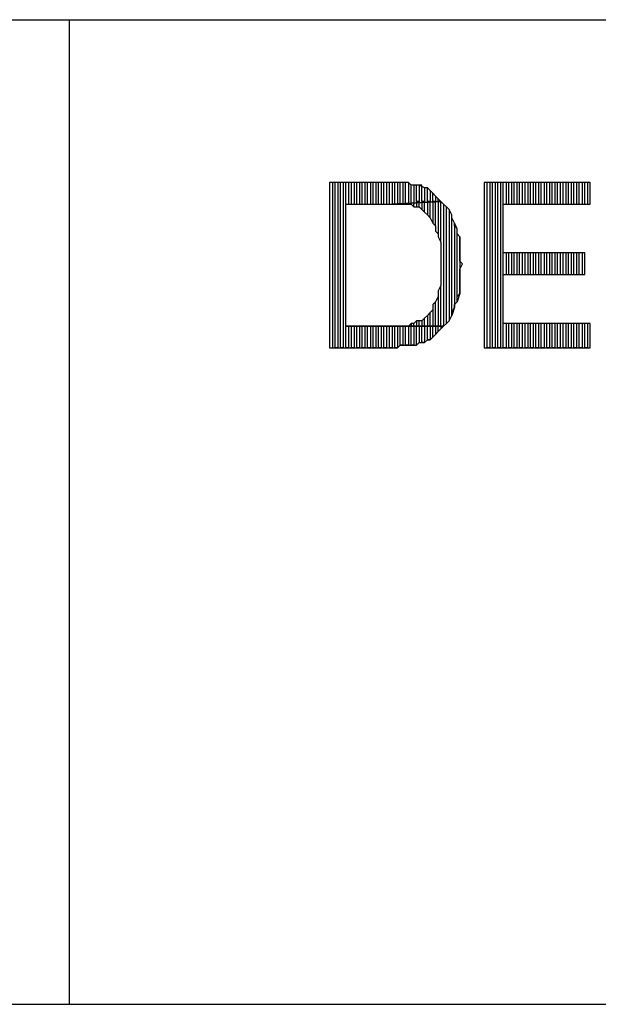
# Model space of a CAD drawing. Units: inches. Extents: x 0.1 to 9.7, y 0.1 to 7.51.
# Drawn here: x 4.46 to 4.68, y 0.1 to 0.46 of the extents above; entities that cross this region are included whole.
import ezdxf

# ---------------------------------------------------------------- set-up
doc = ezdxf.new("R2010")
doc.units = ezdxf.units.IN
doc.header["$MEASUREMENT"] = 0

msp = doc.modelspace()

# ---------------------------------------------------------------- linework, layer by layer
for p, q in [((2.2063, 0.45892), (7.1843, 0.45892)), ((4.4803, 0.45892), (4.4803, 0.09592)), ((4.5973, 0.39892), (4.5763, 0.39892)), ((4.5763, 0.39892), (4.5763, 0.33792)), ((4.5783, 0.39892), (4.5773, 0.39892)), ((4.5773, 0.39892), (4.5773, 0.33792)), ((4.5783, 0.33792), (4.5783, 0.39892)), ((4.5803, 0.39892), (4.5793, 0.39892)), ((4.5793, 0.39892), (4.5793, 0.33792)), ((4.5803, 0.33792), (4.5803, 0.39892)), ((4.5823, 0.39892), (4.5813, 0.39892)), ((4.5813, 0.39892), (4.5813, 0.33792)), ((4.5823, 0.33792), (4.5823, 0.39892)), ((4.5843, 0.39892), (4.5833, 0.39892)), ((4.5833, 0.39892), (4.5833, 0.39092)), ((4.5843, 0.39092), (4.5843, 0.39892)), ((4.5863, 0.39892), (4.5853, 0.39892)), ((4.5853, 0.39892), (4.5853, 0.39092)), ((4.5863, 0.39092), (4.5863, 0.39892)), ((4.5883, 0.39892), (4.5873, 0.39892)), ((4.5873, 0.39892), (4.5873, 0.39092)), ((4.5883, 0.39092), (4.5883, 0.39892)), ((4.5903, 0.39892), (4.5893, 0.39892)), ((4.5893, 0.39892), (4.5893, 0.39092)), ((4.5903, 0.39092), (4.5903, 0.39892)), ((4.5923, 0.39892), (4.5913, 0.39892)), ((4.5913, 0.39892), (4.5913, 0.39092)), ((4.5923, 0.39092), (4.5923, 0.39892)), ((4.5943, 0.39892), (4.5933, 0.39892)), ((4.5933, 0.39892), (4.5933, 0.39092)), ((4.5943, 0.39092), (4.5943, 0.39892)), ((4.5963, 0.39892), (4.5953, 0.39892)), ((4.5953, 0.39892), (4.5953, 0.39092)), ((4.5963, 0.39092), (4.5963, 0.39892)), ((4.5983, 0.39892), (4.5973, 0.39892)), ((4.5973, 0.39892), (4.5973, 0.39092)), ((4.5993, 0.39892), (4.5973, 0.39892)), ((4.5983, 0.39092), (4.5983, 0.39892)), ((4.6003, 0.39892), (4.5993, 0.39892)), ((4.5993, 0.39892), (4.5993, 0.39092)), ((4.6003, 0.39892), (4.5993, 0.39892)), ((4.6003, 0.39092), (4.6003, 0.39892)), ((4.6023, 0.39892), (4.6003, 0.39892)), ((4.6023, 0.39892), (4.6013, 0.39892)), ((4.6013, 0.39892), (4.6013, 0.39092)), ((4.6023, 0.39092), (4.6023, 0.39892)), ((4.6033, 0.39892), (4.6023, 0.39892)), ((4.6043, 0.39892), (4.6033, 0.39892)), ((4.6033, 0.39892), (4.6033, 0.39092)), ((4.6053, 0.39892), (4.6033, 0.39892)), ((4.6043, 0.39092), (4.6043, 0.39892)), ((4.6063, 0.39792), (4.6053, 0.39892)), ((4.6053, 0.39892), (4.6053, 0.39092)), ((4.6063, 0.39792), (4.6053, 0.39892)), ((4.6063, 0.39092), (4.6063, 0.39792)), ((4.6073, 0.39792), (4.6063, 0.39792)), ((4.6083, 0.39792), (4.6073, 0.39792)), ((4.6073, 0.39792), (4.6073, 0.39092)), ((4.6083, 0.39792), (4.6073, 0.39792)), ((4.6083, 0.39192), (4.6083, 0.39792)), ((4.6093, 0.39792), (4.6083, 0.39792)), ((4.6103, 0.39792), (4.6093, 0.39792)), ((4.6093, 0.39792), (4.6093, 0.39192)), ((4.6113, 0.39692), (4.6093, 0.39792)), ((4.6093, 0.39792), (4.6093, 0.39792)), ((4.6103, 0.39192), (4.6103, 0.39792)), ((4.6123, 0.39692), (4.6113, 0.39692)), ((4.6113, 0.39692), (4.6113, 0.39192)), ((4.6123, 0.39692), (4.6113, 0.39692)), ((4.6123, 0.39192), (4.6123, 0.39692)), ((4.6133, 0.39592), (4.6123, 0.39692)), ((4.6143, 0.39492), (4.6133, 0.39592)), ((4.6133, 0.39592), (4.6133, 0.39192)), ((4.6143, 0.39492), (4.6133, 0.39592)), ((4.6723, 0.39892), (4.6333, 0.39892)), ((4.6333, 0.39892), (4.6333, 0.33792)), ((4.6343, 0.33792), (4.6343, 0.39892)), ((4.6363, 0.39892), (4.6353, 0.39892)), ((4.6353, 0.39892), (4.6353, 0.33792)), ((4.6363, 0.33792), (4.6363, 0.39892)), ((4.6383, 0.39892), (4.6373, 0.39892)), ((4.6373, 0.39892), (4.6373, 0.33792)), ((4.6383, 0.33792), (4.6383, 0.39892)), ((4.6403, 0.39892), (4.6393, 0.39892)), ((4.6393, 0.39892), (4.6393, 0.33792)), ((4.6403, 0.33792), (4.6403, 0.39892)), ((4.6423, 0.39892), (4.6413, 0.39892)), ((4.6413, 0.39892), (4.6413, 0.39092)), ((4.6423, 0.39092), (4.6423, 0.39892)), ((4.6443, 0.39892), (4.6433, 0.39892)), ((4.6433, 0.39892), (4.6433, 0.39092)), ((4.6443, 0.39092), (4.6443, 0.39892)), ((4.6463, 0.39892), (4.6453, 0.39892)), ((4.6453, 0.39892), (4.6453, 0.39092)), ((4.6463, 0.39092), (4.6463, 0.39892)), ((4.6483, 0.39892), (4.6473, 0.39892)), ((4.6473, 0.39892), (4.6473, 0.39092)), ((4.6483, 0.39092), (4.6483, 0.39892)), ((4.6503, 0.39892), (4.6493, 0.39892)), ((4.6493, 0.39892), (4.6493, 0.39092)), ((4.6503, 0.39092), (4.6503, 0.39892)), ((4.6523, 0.39892), (4.6513, 0.39892)), ((4.6513, 0.39892), (4.6513, 0.39092)), ((4.6523, 0.39092), (4.6523, 0.39892)), ((4.6543, 0.39892), (4.6533, 0.39892)), ((4.6533, 0.39892), (4.6533, 0.39092)), ((4.6543, 0.39092), (4.6543, 0.39892)), ((4.6563, 0.39892), (4.6553, 0.39892)), ((4.6553, 0.39892), (4.6553, 0.39092)), ((4.6563, 0.39092), (4.6563, 0.39892)), ((4.6583, 0.39892), (4.6573, 0.39892)), ((4.6573, 0.39892), (4.6573, 0.39092)), ((4.6583, 0.39092), (4.6583, 0.39892)), ((4.6603, 0.39892), (4.6593, 0.39892)), ((4.6593, 0.39892), (4.6593, 0.39092)), ((4.6603, 0.39092), (4.6603, 0.39892)), ((4.6623, 0.39892), (4.6613, 0.39892)), ((4.6613, 0.39892), (4.6613, 0.39092)), ((4.6623, 0.39092), (4.6623, 0.39892)), ((4.6643, 0.39892), (4.6633, 0.39892)), ((4.6633, 0.39892), (4.6633, 0.39092)), ((4.6643, 0.39092), (4.6643, 0.39892)), ((4.6663, 0.39892), (4.6653, 0.39892)), ((4.6653, 0.39892), (4.6653, 0.39092)), ((4.6663, 0.39092), (4.6663, 0.39892)), ((4.6683, 0.39892), (4.6673, 0.39892)), ((4.6673, 0.39892), (4.6673, 0.39092)), ((4.6683, 0.39092), (4.6683, 0.39892)), ((4.6703, 0.39892), (4.6693, 0.39892)), ((4.6693, 0.39892), (4.6693, 0.39092)), ((4.6703, 0.39092), (4.6703, 0.39892)), ((4.6723, 0.39892), (4.6713, 0.39892)), ((4.6713, 0.39892), (4.6713, 0.39092)), ((4.6723, 0.39092), (4.6723, 0.39892)), ((4.6723, 0.39092), (4.6723, 0.39892)), ((4.6143, 0.39192), (4.6143, 0.39492)), ((4.6153, 0.39392), (4.6143, 0.39492)), ((4.6163, 0.39292), (4.6153, 0.39392)), ((4.6153, 0.39392), (4.6153, 0.39192)), ((4.6163, 0.39292), (4.6153, 0.39392)), ((4.6163, 0.39192), (4.6163, 0.39292)), ((4.6173, 0.39192), (4.6163, 0.39292)), ((4.5823, 0.34592), (4.5823, 0.39092)), ((4.5823, 0.39092), (4.5993, 0.39092)), ((4.6173, 0.39192), (4.5993, 0.39092)), ((4.5993, 0.39092), (4.6173, 0.39192)), ((4.5993, 0.39092), (4.6013, 0.39092)), ((4.6013, 0.39092), (4.6023, 0.39092)), ((4.6023, 0.39092), (4.6033, 0.39092)), ((4.6033, 0.39092), (4.6053, 0.39092)), ((4.6053, 0.39092), (4.6063, 0.39092)), ((4.6063, 0.39092), (4.6073, 0.38992)), ((4.6073, 0.38992), (4.6073, 0.39092)), ((4.6073, 0.38992), (4.6073, 0.38992)), ((4.6073, 0.38992), (4.6093, 0.38992)), ((4.6093, 0.39192), (4.6083, 0.39192)), ((4.6083, 0.39192), (4.6083, 0.38992)), ((4.6093, 0.38992), (4.6093, 0.39192)), ((4.6093, 0.38992), (4.6103, 0.38892)), ((4.6113, 0.39192), (4.6103, 0.39192)), ((4.6103, 0.39192), (4.6103, 0.38892)), ((4.6103, 0.38892), (4.6113, 0.38792)), ((4.6113, 0.38792), (4.6113, 0.39192)), ((4.6133, 0.39192), (4.6123, 0.39192)), ((4.6123, 0.39192), (4.6123, 0.38692)), ((4.6133, 0.38592), (4.6133, 0.39192)), ((4.6153, 0.39192), (4.6143, 0.39192)), ((4.6143, 0.39192), (4.6143, 0.38392)), ((4.6153, 0.38292), (4.6153, 0.39192)), ((4.6173, 0.39192), (4.6163, 0.39192)), ((4.6163, 0.39192), (4.6163, 0.37992)), ((4.6173, 0.37692), (4.6173, 0.39192)), ((4.6183, 0.39092), (4.6173, 0.39192)), ((4.6193, 0.38992), (4.6183, 0.39092)), ((4.6183, 0.39092), (4.6183, 0.34592)), ((4.6193, 0.38992), (4.6183, 0.39092)), ((4.6193, 0.34692), (4.6193, 0.38992)), ((4.6203, 0.38892), (4.6193, 0.38992)), ((4.6213, 0.38692), (4.6203, 0.38892)), ((4.6203, 0.38892), (4.6203, 0.34792)), ((4.6213, 0.38692), (4.6203, 0.38892)), ((4.6403, 0.37292), (4.6403, 0.39092)), ((4.6403, 0.39092), (4.6723, 0.39092)), ((4.6113, 0.38792), (4.6123, 0.38692)), ((4.6123, 0.38692), (4.6123, 0.38692)), ((4.6123, 0.38692), (4.6133, 0.38592)), ((4.6133, 0.38592), (4.6143, 0.38392)), ((4.6213, 0.34992), (4.6213, 0.38692)), ((4.6213, 0.38592), (4.6213, 0.38692)), ((4.6223, 0.38392), (4.6213, 0.38592)), ((4.6143, 0.38392), (4.6153, 0.38292)), ((4.6153, 0.38292), (4.6153, 0.38092)), ((4.6233, 0.38192), (4.6223, 0.38392)), ((4.6223, 0.38392), (4.6223, 0.35292)), ((4.6223, 0.38292), (4.6223, 0.38392)), ((4.6233, 0.38192), (4.6223, 0.38292)), ((4.6233, 0.35492), (4.6233, 0.38192)), ((4.6233, 0.37992), (4.6233, 0.38192)), ((4.6153, 0.38092), (4.6163, 0.37992)), ((4.6163, 0.37992), (4.6163, 0.37892)), ((4.6163, 0.37892), (4.6173, 0.37692)), ((4.6243, 0.37892), (4.6233, 0.37992)), ((4.6243, 0.37892), (4.6243, 0.35792)), ((4.6243, 0.37692), (4.6243, 0.37892)), ((4.6173, 0.37692), (4.6173, 0.37592)), ((4.6173, 0.37592), (4.6173, 0.37392)), ((4.6173, 0.37392), (4.6173, 0.37192)), ((4.6243, 0.37492), (4.6243, 0.37692)), ((4.6243, 0.37392), (4.6243, 0.37492)), ((4.6243, 0.37192), (4.6243, 0.37392)), ((4.6173, 0.37192), (4.6173, 0.36992)), ((4.6243, 0.36992), (4.6243, 0.37192)), ((4.6703, 0.37292), (4.6403, 0.37292)), ((4.6413, 0.37292), (4.6413, 0.36492)), ((4.6423, 0.36492), (4.6423, 0.37292)), ((4.6433, 0.37292), (4.6433, 0.36492)), ((4.6443, 0.36492), (4.6443, 0.37292)), ((4.6453, 0.37292), (4.6453, 0.36492)), ((4.6463, 0.36492), (4.6463, 0.37292)), ((4.6473, 0.37292), (4.6473, 0.36492)), ((4.6483, 0.36492), (4.6483, 0.37292)), ((4.6493, 0.37292), (4.6493, 0.36492)), ((4.6503, 0.36492), (4.6503, 0.37292)), ((4.6513, 0.37292), (4.6513, 0.36492)), ((4.6523, 0.36492), (4.6523, 0.37292)), ((4.6533, 0.37292), (4.6533, 0.36492)), ((4.6543, 0.36492), (4.6543, 0.37292)), ((4.6553, 0.37292), (4.6553, 0.36492)), ((4.6563, 0.36492), (4.6563, 0.37292)), ((4.6573, 0.37292), (4.6573, 0.36492)), ((4.6583, 0.36492), (4.6583, 0.37292)), ((4.6593, 0.37292), (4.6593, 0.36492)), ((4.6603, 0.36492), (4.6603, 0.37292)), ((4.6613, 0.37292), (4.6613, 0.36492)), ((4.6623, 0.36492), (4.6623, 0.37292)), ((4.6633, 0.37292), (4.6633, 0.36492)), ((4.6643, 0.36492), (4.6643, 0.37292)), ((4.6653, 0.37292), (4.6653, 0.36492)), ((4.6663, 0.36492), (4.6663, 0.37292)), ((4.6673, 0.37292), (4.6673, 0.36492)), ((4.6683, 0.36492), (4.6683, 0.37292)), ((4.6693, 0.37292), (4.6693, 0.36492)), ((4.6703, 0.36492), (4.6703, 0.37292)), ((4.6703, 0.36492), (4.6703, 0.37292)), ((4.6173, 0.36992), (4.6173, 0.36892)), ((4.6173, 0.36892), (4.6173, 0.36792)), ((4.6173, 0.36792), (4.6173, 0.36592)), ((4.6253, 0.36892), (4.6243, 0.36992)), ((4.6243, 0.36692), (4.6253, 0.36892)), ((4.6243, 0.36492), (4.6243, 0.36692)), ((4.6173, 0.36592), (4.6173, 0.36392)), ((4.6173, 0.36392), (4.6173, 0.36292)), ((4.6243, 0.36292), (4.6243, 0.36492)), ((4.6403, 0.34692), (4.6403, 0.36492)), ((4.6403, 0.36492), (4.6703, 0.36492)), ((4.6173, 0.36092), (4.6163, 0.35892)), ((4.6173, 0.36292), (4.6173, 0.36092)), ((4.6173, 0.34592), (4.6173, 0.36092)), ((4.6243, 0.36192), (4.6243, 0.36292)), ((4.6243, 0.35992), (4.6243, 0.36192)), ((4.6243, 0.35792), (4.6243, 0.35992)), ((4.6163, 0.35692), (4.6153, 0.35492)), ((4.6163, 0.35892), (4.6163, 0.35792)), ((4.6163, 0.35792), (4.6163, 0.35692)), ((4.6163, 0.35692), (4.6163, 0.34592)), ((4.6243, 0.35792), (4.6233, 0.35492)), ((4.6233, 0.35692), (4.6243, 0.35792)), ((4.6233, 0.35492), (4.6233, 0.35692)), ((4.6153, 0.35492), (4.6143, 0.35392)), ((4.6143, 0.35392), (4.6143, 0.35192)), ((4.6153, 0.34592), (4.6153, 0.35492)), ((4.6223, 0.35292), (4.6213, 0.34992)), ((4.6213, 0.35092), (4.6223, 0.35292)), ((4.6223, 0.35392), (4.6233, 0.35492)), ((4.6223, 0.35292), (4.6223, 0.35392)), ((4.6113, 0.34892), (4.6103, 0.34792)), ((4.6123, 0.34992), (4.6113, 0.34892)), ((4.6113, 0.34592), (4.6113, 0.34892)), ((4.6133, 0.35092), (4.6123, 0.34992)), ((4.6123, 0.34992), (4.6123, 0.34592)), ((4.6123, 0.34992), (4.6123, 0.34992)), ((4.6143, 0.35192), (4.6133, 0.35092)), ((4.6133, 0.34592), (4.6133, 0.35092)), ((4.6143, 0.35192), (4.6143, 0.34592)), ((4.6203, 0.34792), (4.6213, 0.34992)), ((4.6213, 0.34992), (4.6213, 0.35092)), ((4.5993, 0.34592), (4.5823, 0.34592)), ((4.5823, 0.34592), (4.6183, 0.34592)), ((4.6183, 0.34592), (4.5823, 0.34592)), ((4.5833, 0.34592), (4.5833, 0.33792)), ((4.5843, 0.33792), (4.5843, 0.34592)), ((4.5853, 0.34592), (4.5853, 0.33792)), ((4.5863, 0.33792), (4.5863, 0.34592)), ((4.5873, 0.34592), (4.5873, 0.33792)), ((4.5883, 0.33792), (4.5883, 0.34592)), ((4.5893, 0.34592), (4.5893, 0.33792)), ((4.5903, 0.33792), (4.5903, 0.34592)), ((4.5913, 0.34592), (4.5913, 0.33792)), ((4.5923, 0.33792), (4.5923, 0.34592)), ((4.5933, 0.34592), (4.5933, 0.33792)), ((4.5943, 0.33792), (4.5943, 0.34592)), ((4.5953, 0.34592), (4.5953, 0.33792)), ((4.5963, 0.33792), (4.5963, 0.34592)), ((4.5973, 0.34592), (4.5973, 0.33792)), ((4.5983, 0.33792), (4.5983, 0.34592)), ((4.6013, 0.34592), (4.5993, 0.34592)), ((4.5993, 0.34592), (4.5993, 0.33792)), ((4.6003, 0.33792), (4.6003, 0.34592)), ((4.6023, 0.34592), (4.6013, 0.34592)), ((4.6013, 0.34592), (4.6013, 0.33792)), ((4.6043, 0.34592), (4.6023, 0.34592)), ((4.6023, 0.33892), (4.6023, 0.34592)), ((4.6033, 0.34592), (4.6033, 0.33892)), ((4.6053, 0.34592), (4.6043, 0.34592)), ((4.6043, 0.33892), (4.6043, 0.34592)), ((4.6063, 0.34692), (4.6053, 0.34592)), ((4.6053, 0.34592), (4.6053, 0.33892)), ((4.6063, 0.34692), (4.6063, 0.34592)), ((4.6073, 0.34692), (4.6063, 0.34692)), ((4.6063, 0.33892), (4.6063, 0.34592)), ((4.6083, 0.34792), (4.6073, 0.34692)), ((4.6073, 0.34592), (4.6073, 0.34692)), ((4.6083, 0.34592), (4.6073, 0.34592)), ((4.6073, 0.34592), (4.6073, 0.33892)), ((4.6083, 0.34792), (4.6083, 0.34592)), ((4.6103, 0.34792), (4.6083, 0.34792)), ((4.6083, 0.33892), (4.6083, 0.34592)), ((4.6093, 0.34592), (4.6093, 0.34792)), ((4.6103, 0.34592), (4.6093, 0.34592)), ((4.6093, 0.34592), (4.6093, 0.33992)), ((4.6103, 0.34792), (4.6103, 0.34592)), ((4.6103, 0.33992), (4.6103, 0.34592)), ((4.6123, 0.34592), (4.6113, 0.34592)), ((4.6113, 0.34592), (4.6113, 0.33992)), ((4.6123, 0.34092), (4.6123, 0.34592)), ((4.6143, 0.34592), (4.6133, 0.34592)), ((4.6133, 0.34592), (4.6133, 0.34092)), ((4.6143, 0.34192), (4.6143, 0.34592)), ((4.6163, 0.34592), (4.6153, 0.34592)), ((4.6153, 0.34592), (4.6153, 0.34292)), ((4.6163, 0.34392), (4.6163, 0.34592)), ((4.6173, 0.34492), (4.6163, 0.34392)), ((4.6163, 0.34392), (4.6173, 0.34492)), ((4.6183, 0.34592), (4.6173, 0.34592)), ((4.6173, 0.34592), (4.6173, 0.34492)), ((4.6173, 0.34492), (4.6183, 0.34592)), ((4.6183, 0.34592), (4.6193, 0.34692)), ((4.6203, 0.34792), (4.6193, 0.34692)), ((4.6193, 0.34692), (4.6203, 0.34792)), ((4.6723, 0.34692), (4.6403, 0.34692)), ((4.6413, 0.34692), (4.6413, 0.33792)), ((4.6423, 0.33792), (4.6423, 0.34692)), ((4.6433, 0.34692), (4.6433, 0.33792)), ((4.6443, 0.33792), (4.6443, 0.34692)), ((4.6453, 0.34692), (4.6453, 0.33792)), ((4.6463, 0.33792), (4.6463, 0.34692)), ((4.6473, 0.34692), (4.6473, 0.33792)), ((4.6483, 0.33792), (4.6483, 0.34692)), ((4.6493, 0.34692), (4.6493, 0.33792)), ((4.6503, 0.33792), (4.6503, 0.34692)), ((4.6513, 0.34692), (4.6513, 0.33792)), ((4.6523, 0.33792), (4.6523, 0.34692)), ((4.6533, 0.34692), (4.6533, 0.33792)), ((4.6543, 0.33792), (4.6543, 0.34692)), ((4.6553, 0.34692), (4.6553, 0.33792)), ((4.6563, 0.33792), (4.6563, 0.34692)), ((4.6573, 0.34692), (4.6573, 0.33792)), ((4.6583, 0.33792), (4.6583, 0.34692)), ((4.6593, 0.34692), (4.6593, 0.33792)), ((4.6603, 0.33792), (4.6603, 0.34692)), ((4.6613, 0.34692), (4.6613, 0.33792)), ((4.6623, 0.33792), (4.6623, 0.34692)), ((4.6633, 0.34692), (4.6633, 0.33792)), ((4.6643, 0.33792), (4.6643, 0.34692)), ((4.6653, 0.34692), (4.6653, 0.33792)), ((4.6663, 0.33792), (4.6663, 0.34692)), ((4.6673, 0.34692), (4.6673, 0.33792)), ((4.6683, 0.33792), (4.6683, 0.34692)), ((4.6693, 0.34692), (4.6693, 0.33792)), ((4.6703, 0.33792), (4.6703, 0.34692)), ((4.6713, 0.34692), (4.6713, 0.33792)), ((4.6723, 0.33792), (4.6723, 0.34692)), ((4.6723, 0.33792), (4.6723, 0.34692)), ((4.6133, 0.34092), (4.6143, 0.34192)), ((4.6153, 0.34292), (4.6143, 0.34192)), ((4.6143, 0.34192), (4.6153, 0.34292)), ((4.6153, 0.34292), (4.6163, 0.34392)), ((4.5763, 0.33792), (4.5973, 0.33792)), ((4.5793, 0.33792), (4.5783, 0.33792)), ((4.5813, 0.33792), (4.5803, 0.33792)), ((4.5833, 0.33792), (4.5823, 0.33792)), ((4.5853, 0.33792), (4.5843, 0.33792)), ((4.5873, 0.33792), (4.5863, 0.33792)), ((4.5893, 0.33792), (4.5883, 0.33792)), ((4.5913, 0.33792), (4.5903, 0.33792)), ((4.5933, 0.33792), (4.5923, 0.33792)), ((4.5953, 0.33792), (4.5943, 0.33792)), ((4.5973, 0.33792), (4.5963, 0.33792)), ((4.5973, 0.33792), (4.5973, 0.33792)), ((4.5973, 0.33792), (4.5993, 0.33792)), ((4.5993, 0.33792), (4.5983, 0.33792)), ((4.5993, 0.33792), (4.6013, 0.33792)), ((4.6013, 0.33792), (4.6003, 0.33792)), ((4.6013, 0.33792), (4.6023, 0.33892)), ((4.6033, 0.33892), (4.6023, 0.33892)), ((4.6023, 0.33892), (4.6043, 0.33892)), ((4.6053, 0.33892), (4.6043, 0.33892)), ((4.6043, 0.33892), (4.6053, 0.33892)), ((4.6053, 0.33892), (4.6063, 0.33892)), ((4.6073, 0.33892), (4.6063, 0.33892)), ((4.6063, 0.33892), (4.6073, 0.33892)), ((4.6073, 0.33892), (4.6083, 0.33892)), ((4.6093, 0.33992), (4.6083, 0.33892)), ((4.6083, 0.33892), (4.6093, 0.33992)), ((4.6093, 0.33992), (4.6113, 0.33992)), ((4.6113, 0.33992), (4.6103, 0.33992)), ((4.6113, 0.33992), (4.6123, 0.34092)), ((4.6133, 0.34092), (4.6123, 0.34092)), ((4.6123, 0.34092), (4.6133, 0.34092)), ((4.6333, 0.33792), (4.6723, 0.33792)), ((4.6353, 0.33792), (4.6343, 0.33792)), ((4.6373, 0.33792), (4.6363, 0.33792)), ((4.6393, 0.33792), (4.6383, 0.33792)), ((4.6413, 0.33792), (4.6403, 0.33792)), ((4.6433, 0.33792), (4.6423, 0.33792)), ((4.6453, 0.33792), (4.6443, 0.33792)), ((4.6473, 0.33792), (4.6463, 0.33792)), ((4.6493, 0.33792), (4.6483, 0.33792)), ((4.6513, 0.33792), (4.6503, 0.33792)), ((4.6533, 0.33792), (4.6523, 0.33792)), ((4.6553, 0.33792), (4.6543, 0.33792)), ((4.6573, 0.33792), (4.6563, 0.33792)), ((4.6593, 0.33792), (4.6583, 0.33792)), ((4.6613, 0.33792), (4.6603, 0.33792)), ((4.6633, 0.33792), (4.6623, 0.33792)), ((4.6653, 0.33792), (4.6643, 0.33792)), ((4.6673, 0.33792), (4.6663, 0.33792)), ((4.6693, 0.33792), (4.6683, 0.33792)), ((4.6713, 0.33792), (4.6703, 0.33792)), ((0.1043, 0.09592), (9.7003, 0.09592))]:
    msp.add_line(p, q)

doc.saveas('drawing.dxf')
